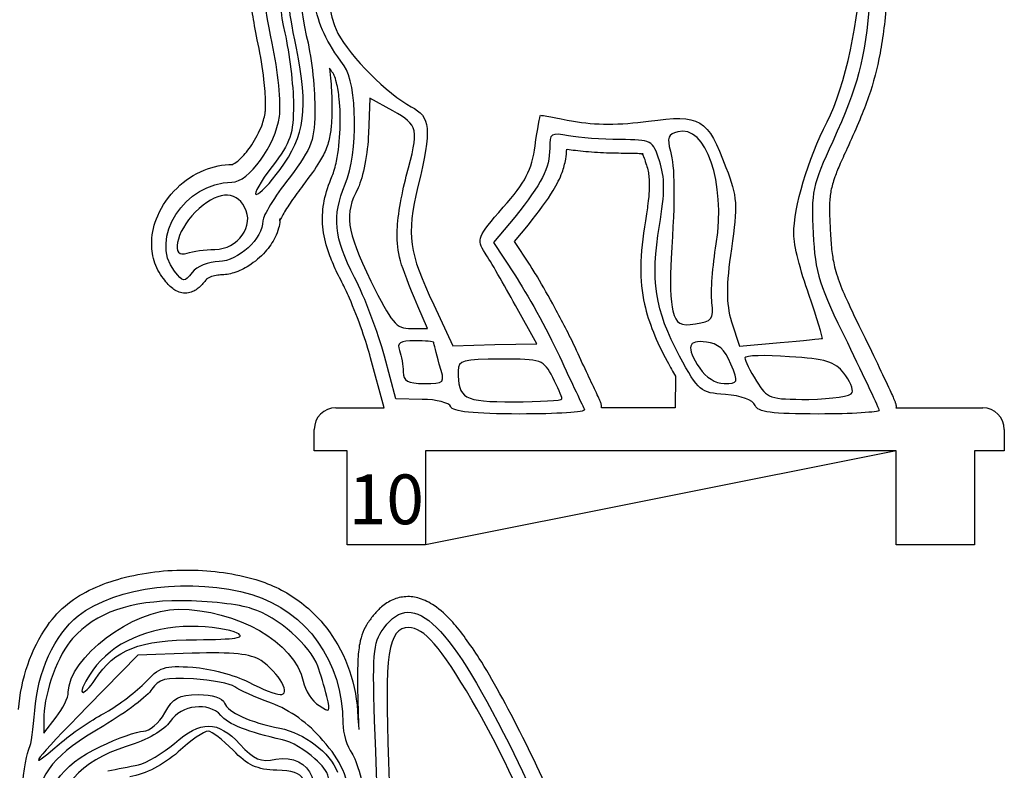
# Model space of a CAD drawing. Extents: x 36 to 436, y 96 to 533.
# Drawn here: x 235 to 298, y 345 to 393 of the extents above; entities that cross this region are included whole.
import ezdxf

# ---------------------------------------------------------------- set-up
doc = ezdxf.new("R2010")
doc.units = 0
doc.header["$MEASUREMENT"] = 0
doc.layers.get('0').update_dxf_attribs({"linetype": 'CONTINUOUS'})
doc.styles.get("Standard").update_dxf_attribs({"font": 'txt.shx'})

msp = doc.modelspace()

# ---------------------------------------------------------------- linework, layer by layer
at = {"color": 7, "linetype": 'CONTINUOUS'}
for p, q in [((257.23, 387.742), (257.152, 385.486)), ((258.708, 386.925), (257.23, 387.742)), ((266.488, 380.157), (265.126, 378.523)), ((265.126, 378.523), (266.488, 376.461)), ((260.925, 373.038), (260.303, 374.477)), ((261.314, 374.555), (262.52, 371.949)), ((267.888, 372.066), (266.526, 374.516)), ((259.875, 373.038), (260.925, 373.038)), ((280.296, 373.466), (280.802, 371.91)), ((262.52, 371.949), (265.204, 372.027)), ((265.204, 372.027), (267.888, 372.066)), ((280.802, 371.91), (283.408, 372.144)), ((258.902, 368.565), (258.163, 371.288)), ((260.575, 368.526), (258.902, 368.565)), ((242.447, 352.217), (239.257, 348.95)), ((245.909, 352.334), (242.447, 352.217)), ((236.457, 348.366), (236.457, 347.238)), ((236.457, 347.238), (237.235, 348.25))]:
    msp.add_line(p, q, dxfattribs=at)
at = {"color": 10, "linetype": 'CONTINUOUS'}
for p, q in [((266.459, 378.599), (267.345, 379.662)), ((267.413, 377.154), (266.459, 378.599)), ((258.151, 367.988), (257.285, 371.178)), ((276.721, 370.004), (276.698, 367.988)), ((255.068, 367.988), (258.151, 367.988)), ((276.698, 367.988), (272.013, 367.988)), ((290.799, 367.988), (296.318, 367.988)), ((253.693, 365.238), (253.693, 366.613)), ((297.693, 366.613), (297.693, 365.238)), ((255.793, 365.238), (253.693, 365.238)), ((255.793, 359.238), (255.793, 365.238)), ((290.793, 365.238), (260.793, 365.238)), ((260.793, 365.238), (260.793, 359.238)), ((290.793, 365.238), (260.793, 359.238)), ((290.793, 359.238), (290.793, 365.238)), ((297.693, 365.238), (295.793, 365.238)), ((295.793, 365.238), (295.793, 359.238)), ((260.793, 359.238), (255.793, 359.238)), ((295.793, 359.238), (290.793, 359.238))]:
    msp.add_line(p, q, dxfattribs=at)
for centre, start, end in [((255.068, 366.613), 90, 180), ((296.318, 366.613), 0, 89.99999)]:
    msp.add_arc(centre, 1.375, start, end, dxfattribs=at)
at = {"color": 7, "linetype": 'CONTINUOUS'}
for points in [[(257.424, 400.811), (254.896, 398.672), (253.846, 394.471), (255.207, 391.865)], [(253.107, 397.311), (251.551, 395.91), (251.201, 394.51), (251.823, 391.904)], [(251.006, 391.242), (250.423, 394.199), (250.423, 394.51), (251.045, 395.794)], [(286.403, 386.225), (287.531, 388.442), (288.504, 392.993), (288.543, 396.027)], [(252.562, 390.931), (251.94, 393.926), (251.94, 394.121), (252.64, 395.093)], [(253.029, 394.627), (252.795, 394.16), (252.834, 393.265), (253.184, 391.748)], [(255.596, 389.803), (254.429, 391.398), (254.001, 392.332), (253.69, 393.849)], [(289.126, 394.043), (288.776, 390.114), (288.387, 388.558), (286.753, 384.98)], [(251.823, 391.904), (252.095, 390.62), (252.368, 388.558), (252.368, 387.353)], [(253.184, 391.748), (253.496, 390.542), (253.729, 388.52), (253.729, 387.197)], [(255.207, 391.865), (255.946, 390.426), (258.397, 387.975), (259.875, 387.197)], [(251.473, 386.575), (251.59, 387.392), (251.395, 389.492), (251.006, 391.242)], [(251.512, 383.191), (253.107, 385.33), (253.34, 387.119), (252.562, 390.931)], [(255.674, 382.257), (256.491, 384.241), (256.452, 388.636), (255.596, 389.803)], [(252.368, 387.353), (252.368, 385.447), (252.212, 384.941), (251.006, 383.385)], [(253.729, 387.197), (253.729, 385.019), (253.612, 384.669), (252.095, 382.646)], [(259.564, 382.763), (260.381, 385.797), (260.342, 386.03), (258.708, 386.925)], [(259.875, 387.197), (261.12, 386.536), (261.197, 385.836), (260.303, 382.101)], [(275.006, 386.263), (278.313, 386.73), (278.779, 386.458), (279.946, 383.307)], [(248.439, 382.374), (249.489, 382.374), (251.24, 384.746), (251.473, 386.575)], [(267.771, 384.708), (267.927, 385.758), (268.082, 386.652), (268.121, 386.652)], [(268.121, 386.652), (268.16, 386.652), (269.133, 386.497), (270.222, 386.263)], [(270.222, 386.263), (271.583, 386.03), (273.178, 386.03), (275.006, 386.263)], [(284.264, 379.067), (284.264, 380.779), (285.159, 383.852), (286.403, 386.225)], [(257.152, 385.486), (257.113, 384.241), (256.802, 382.685), (256.491, 382.024)], [(269.911, 385.33), (268.783, 385.563), (268.705, 385.486), (268.705, 384.552)], [(276.873, 385.602), (276.251, 385.447), (276.173, 385.213), (276.407, 384.357)], [(279.324, 378.445), (279.946, 382.335), (278.663, 386.069), (276.873, 385.602)], [(273.178, 385.097), (272.05, 385.097), (270.572, 385.213), (269.911, 385.33)], [(275.706, 383.735), (275.278, 385.058), (275.201, 385.097), (273.178, 385.097)], [(286.753, 384.98), (285.47, 382.218), (285.353, 381.712), (285.509, 379.106)], [(265.748, 380.779), (267.149, 382.374), (267.577, 383.152), (267.771, 384.708)], [(268.705, 384.552), (268.705, 383.268), (268.199, 382.296), (266.488, 380.157)], [(276.407, 384.357), (276.679, 383.307), (276.718, 381.557), (276.445, 377.511)], [(275.706, 379.612), (276.056, 381.712), (276.056, 382.685), (275.706, 383.735)], [(251.006, 383.385), (250.267, 382.413), (249.8, 381.596), (249.995, 381.596)], [(249.995, 381.596), (250.189, 381.596), (250.889, 382.296), (251.512, 383.191)], [(279.946, 383.307), (280.685, 381.44), (280.685, 380.934), (280.296, 378.134)], [(244.782, 376.695), (243.149, 378.795), (245.444, 382.374), (248.439, 382.374)], [(252.095, 382.646), (251.162, 381.44), (250.423, 380.234), (250.423, 379.923)], [(258.98, 379.184), (258.98, 379.962), (259.252, 381.596), (259.564, 382.763)], [(249.256, 380.779), (248.672, 381.907), (247.466, 381.79), (246.105, 380.468)], [(256.257, 376.306), (254.935, 378.873), (254.818, 380.195), (255.674, 382.257)], [(256.491, 382.024), (255.596, 380.312), (255.713, 379.379), (257.308, 376.072)], [(260.303, 382.101), (259.564, 378.951), (259.719, 377.939), (261.314, 374.555)], [(246.105, 380.468), (244.86, 379.223), (244.51, 377.434), (245.599, 377.862)], [(247.35, 378.095), (248.828, 378.095), (249.917, 379.612), (249.256, 380.779)], [(264.582, 377.862), (264.037, 378.756), (264.076, 378.873), (265.748, 380.779)], [(250.423, 379.923), (250.423, 378.795), (248.828, 377.317), (247.622, 377.317)], [(276.99, 371.288), (275.395, 374.244), (275.123, 376.15), (275.706, 379.612)], [(260.303, 374.477), (259.097, 377.317), (258.98, 377.784), (258.98, 379.184)], [(285.236, 375.216), (284.692, 376.695), (284.264, 378.406), (284.264, 379.067)], [(285.509, 379.106), (285.625, 376.578), (285.898, 375.761), (287.687, 372.144)], [(245.599, 377.862), (245.949, 377.978), (246.727, 378.095), (247.35, 378.095)], [(279.052, 374.711), (278.974, 375.372), (279.09, 377.045), (279.324, 378.445)], [(280.296, 378.134), (279.946, 375.761), (279.946, 374.711), (280.296, 373.466)], [(247.622, 377.317), (246.961, 377.317), (246.183, 377.006), (245.91, 376.617)], [(266.526, 374.516), (265.787, 375.839), (264.932, 377.356), (264.582, 377.862)], [(276.445, 377.511), (276.368, 376.228), (276.407, 374.711), (276.562, 374.166)], [(245.91, 376.617), (245.405, 375.994), (245.327, 375.994), (244.782, 376.695)], [(258.163, 371.288), (257.774, 372.766), (256.919, 375.061), (256.257, 376.306)], [(257.308, 376.072), (258.63, 373.388), (258.902, 373.038), (259.875, 373.038)], [(266.488, 376.461), (267.227, 375.333), (268.51, 372.999), (269.327, 371.288)], [(286.092, 372.416), (286.131, 372.455), (285.742, 373.699), (285.236, 375.216)], [(278.001, 373.349), (279.052, 373.505), (279.168, 373.622), (279.052, 374.711)], [(276.562, 374.166), (276.796, 373.31), (277.029, 373.194), (278.001, 373.349)], [(278.702, 372.182), (277.496, 372.338), (277.379, 371.871), (278.274, 370.51)], [(283.408, 372.144), (284.847, 372.26), (286.053, 372.416), (286.092, 372.416)], [(260.108, 372.26), (259.175, 372.26), (258.941, 372.144), (259.136, 371.638)], [(261.314, 372.144), (261.314, 372.221), (260.77, 372.26), (260.108, 372.26)], [(261.664, 370.782), (261.47, 371.482), (261.314, 372.105), (261.314, 372.144)], [(280.257, 370.782), (279.868, 371.716), (279.441, 372.105), (278.702, 372.182)], [(287.687, 372.144), (288.776, 369.887), (289.71, 367.943), (289.71, 367.826)], [(259.136, 371.638), (259.252, 371.288), (259.369, 370.704), (259.369, 370.276)], [(265.593, 371.093), (263.181, 371.093), (262.87, 371.015), (262.87, 370.354)], [(268.899, 369.926), (268.316, 371.054), (268.199, 371.093), (265.593, 371.093)], [(269.327, 371.288), (270.105, 369.576), (270.844, 368.059), (270.922, 367.865)], [(279.907, 368.837), (278.313, 368.954), (278.196, 369.032), (276.99, 371.288)], [(283.992, 371.249), (282.436, 371.366), (281.152, 371.327), (281.152, 371.171)], [(281.152, 371.171), (281.152, 371.015), (281.463, 370.354), (281.891, 369.693)], [(287.454, 370.199), (286.909, 370.938), (286.287, 371.093), (283.992, 371.249)], [(260.692, 369.537), (262.014, 369.537), (262.053, 369.537), (261.664, 370.782)], [(278.274, 370.51), (278.663, 369.926), (279.285, 369.537), (279.83, 369.537)], [(279.83, 369.537), (280.724, 369.537), (280.763, 369.576), (280.257, 370.782)], [(259.369, 370.276), (259.369, 369.693), (259.641, 369.537), (260.692, 369.537)], [(262.87, 370.354), (262.87, 368.565), (263.181, 368.37), (266.41, 368.37)], [(269.483, 368.565), (269.483, 368.72), (269.21, 369.304), (268.899, 369.926)], [(287.998, 368.954), (288.076, 369.148), (287.843, 369.732), (287.454, 370.199)], [(281.891, 369.693), (282.591, 368.565), (282.708, 368.526), (285.236, 368.526)], [(262.403, 368.059), (262.325, 368.293), (261.47, 368.526), (260.575, 368.526)], [(266.41, 368.37), (268.082, 368.37), (269.483, 368.448), (269.483, 368.565)], [(281.813, 368.137), (281.658, 368.487), (280.919, 368.759), (279.907, 368.837)], [(285.236, 368.526), (286.714, 368.565), (287.959, 368.72), (287.998, 368.954)], [(266.799, 367.592), (263.881, 367.592), (262.481, 367.748), (262.403, 368.059)], [(285.859, 367.592), (282.864, 367.592), (281.969, 367.709), (281.813, 368.137)], [(270.922, 367.865), (271, 367.709), (269.171, 367.592), (266.799, 367.592)], [(289.71, 367.826), (289.71, 367.709), (287.959, 367.592), (285.859, 367.592)], [(238.635, 354.707), (241.047, 356.613), (245.909, 357.196), (249.721, 356.068)], [(249.721, 356.068), (253.222, 355.018), (255.517, 351.789), (255.517, 347.861)], [(257.967, 353.695), (259.834, 356.574), (262.09, 354.59), (266.136, 346.499)], [(245.209, 355.679), (241.902, 355.679), (239.802, 354.94), (238.285, 353.267)], [(249.721, 355.173), (248.943, 355.446), (246.92, 355.679), (245.209, 355.679)], [(238.013, 349.844), (238.013, 352.023), (242.136, 355.135), (245.014, 355.135)], [(245.014, 355.135), (248.748, 355.135), (252.444, 353.034), (252.988, 350.545)], [(253.922, 351.517), (253.455, 352.801), (251.355, 354.668), (249.721, 355.173)], [(235.873, 348.677), (236.029, 351.089), (237.157, 353.54), (238.635, 354.707)], [(245.831, 354.045), (243.147, 354.045), (240.813, 352.995), (239.569, 351.245)], [(248.787, 353.617), (248.359, 353.851), (247.037, 354.045), (245.831, 354.045)], [(246.181, 353.19), (248.71, 353.228), (249.332, 353.306), (248.787, 353.617)], [(257.617, 346.071), (257.384, 351.828), (257.423, 352.878), (257.967, 353.695)], [(259.718, 353.968), (258.395, 353.968), (258.162, 352.256), (258.434, 345.41)], [(263.763, 349.3), (261.74, 352.762), (260.69, 353.968), (259.718, 353.968)], [(238.285, 353.267), (237.39, 352.295), (236.496, 349.883), (236.457, 348.366)], [(239.724, 350.661), (240.969, 352.567), (242.564, 353.19), (246.181, 353.19)], [(250.304, 351.867), (249.604, 352.295), (248.554, 352.412), (245.909, 352.334)], [(251.627, 350.467), (251.394, 350.895), (250.81, 351.517), (250.304, 351.867)], [(239.569, 351.245), (239.102, 350.583), (238.791, 349.961), (238.907, 349.844)], [(242.836, 350.389), (243.847, 351.478), (244.12, 351.556), (245.948, 351.439)], [(245.948, 351.439), (247.037, 351.361), (248.632, 350.934), (249.488, 350.506)], [(254.505, 349.572), (254.35, 350.194), (254.077, 351.05), (253.922, 351.517)], [(238.907, 349.844), (238.985, 349.767), (239.374, 350.117), (239.724, 350.661)], [(240.269, 348.483), (241.047, 348.911), (242.214, 349.767), (242.836, 350.389)], [(245.987, 350.7), (244.158, 350.778), (243.769, 350.7), (243.342, 350.039)], [(248.632, 350.194), (248.359, 350.389), (247.154, 350.622), (245.987, 350.7)], [(249.488, 350.506), (251.51, 349.455), (252.171, 349.416), (251.627, 350.467)], [(252.988, 350.545), (253.105, 349.961), (253.572, 349.261), (254, 348.989)], [(237.235, 348.25), (237.663, 348.794), (238.013, 349.494), (238.013, 349.844)], [(243.342, 350.039), (243.108, 349.611), (241.708, 348.561), (240.269, 347.705)], [(244.158, 348.522), (244.703, 349.494), (245.053, 349.689), (246.298, 349.689)], [(246.298, 349.689), (247.193, 349.689), (247.854, 349.494), (247.97, 349.144)], [(250.966, 349.144), (249.915, 349.533), (248.865, 350), (248.632, 350.194)], [(247.737, 348.366), (246.959, 349.261), (245.209, 349.028), (244.509, 347.977)], [(247.97, 349.144), (248.204, 348.561), (249.565, 347.938), (251.51, 347.549)], [(254.233, 346.771), (253.338, 347.861), (252.133, 348.716), (250.966, 349.144)], [(254, 348.989), (254.7, 348.522), (254.739, 348.561), (254.505, 349.572)], [(271.465, 329.734), (269.87, 336.463), (266.992, 343.776), (263.763, 349.3)], [(239.257, 348.95), (235.912, 345.566), (235.134, 344.515), (237.429, 346.538)], [(235.523, 346.266), (235.64, 346.46), (235.795, 347.549), (235.873, 348.677)], [(237.429, 346.538), (238.207, 347.199), (239.452, 348.055), (240.269, 348.483)], [(242.797, 347.355), (243.186, 347.355), (243.808, 347.861), (244.158, 348.522)], [(244.509, 347.977), (244.12, 347.394), (243.069, 346.81), (241.708, 346.382)], [(244.781, 346.577), (246.453, 348.055), (247.543, 348.055), (248.943, 346.538)], [(251.666, 346.81), (249.488, 347.277), (248.165, 347.822), (247.737, 348.366)], [(255.517, 347.861), (255.517, 347.238), (255.789, 346.382), (256.1, 345.955)], [(240.269, 347.705), (237.079, 345.838), (236.223, 344.788), (235.912, 342.415)], [(240.074, 346.382), (241.163, 346.927), (242.408, 347.355), (242.797, 347.355)], [(246.92, 347.355), (246.648, 347.355), (245.831, 346.771), (245.014, 346.032)], [(248.515, 346.149), (247.854, 346.81), (247.154, 347.355), (246.92, 347.355)], [(251.51, 347.549), (253.066, 347.238), (254.7, 345.993), (255.167, 344.749)], [(242.486, 345.216), (242.992, 345.332), (244.042, 345.955), (244.781, 346.577)], [(253.727, 345.604), (253.144, 346.149), (252.21, 346.694), (251.666, 346.81)], [(256.178, 342.259), (255.789, 344.632), (255.439, 345.41), (254.233, 346.771)], [(235.056, 343.621), (235.173, 344.865), (235.406, 346.071), (235.523, 346.266)], [(236.457, 340.742), (236.457, 343.66), (237.468, 345.177), (240.074, 346.382)], [(241.708, 346.382), (238.752, 345.449), (237.235, 343.698), (237.235, 341.248)], [(245.014, 346.032), (244.081, 345.216), (242.953, 344.632), (241.941, 344.438)], [(251.316, 344.865), (250.032, 344.904), (249.449, 345.177), (248.515, 346.149)], [(248.943, 346.538), (249.876, 345.527), (250.265, 345.371), (251.238, 345.566)], [(251.238, 345.566), (253.533, 345.993), (254.466, 343.698), (253.144, 341.053)], [(256.1, 345.955), (256.411, 345.488), (256.839, 343.932), (257.073, 342.454)], [(257.695, 339.575), (257.812, 339.497), (257.773, 342.415), (257.617, 346.071)], [(266.136, 346.499), (269.17, 340.47), (271.737, 333.507), (272.826, 328.373)], [(254.544, 341.987), (254.778, 344.515), (254.739, 344.671), (253.727, 345.604)], [(258.434, 345.41), (258.706, 338.331), (258.356, 335.763), (256.878, 333.585)], [(240.541, 344.827), (241.086, 344.943), (241.941, 345.099), (242.486, 345.216)], [(252.716, 341.987), (253.455, 344.282), (253.183, 344.827), (251.316, 344.865)]]:
    msp.add_open_spline(points, degree=3, dxfattribs=at)
at = {"color": 10, "linetype": 'CONTINUOUS'}
for points, knots in [([(250.114, 391.194), (249.975, 391.899), (249.868, 392.46), (249.791, 392.936), (249.715, 393.413), (249.669, 393.807), (249.663, 394.181), (249.66, 394.444), (249.676, 394.697), (249.718, 394.939), (249.76, 395.181), (249.827, 395.413), (249.908, 395.633), (250.001, 395.884), (250.111, 396.12), (250.23, 396.367)], [0, 0, 0, 0, 0.237398, 0.237398, 0.237398, 0.474795, 0.474795, 0.474795, 0.642173, 0.642173, 0.642173, 0.809551, 0.809551, 0.809551, 1, 1, 1, 1]), ([(290.211, 394.1), (290.15, 393.414), (290.088, 392.795), (290.017, 392.22), (289.946, 391.645), (289.867, 391.113), (289.772, 390.604), (289.593, 389.637), (289.358, 388.75), (289.033, 387.815), (288.709, 386.879), (288.294, 385.896), (287.749, 384.704)], [0, 0, 0, 0, 0.172688, 0.172688, 0.172688, 0.345377, 0.345377, 0.345377, 0.672688, 0.672688, 0.672688, 1, 1, 1, 1]), ([(250.572, 386.861), (250.578, 386.903), (250.584, 386.967), (250.589, 387.047), (250.596, 387.171), (250.598, 387.332), (250.594, 387.516), (250.585, 387.904), (250.549, 388.397), (250.489, 388.928), (250.407, 389.654), (250.279, 390.452), (250.114, 391.194)], [0, 0, 0, 0, 0.097217, 0.097217, 0.097217, 0.247573, 0.247573, 0.247573, 0.565328, 0.565328, 0.565328, 1, 1, 1, 1]), ([(254.671, 389.645), (254.702, 389.368), (254.729, 389.091), (254.751, 388.819), (254.794, 388.295), (254.818, 387.791), (254.818, 387.342)], [0, 0, 0, 0, 0.161958, 0.161958, 0.161958, 0.4738513, 0.4738513, 0.4738513, 0.4738513]), ([(254.838, 382.783), (254.938, 383.024), (255.034, 383.353), (255.113, 383.73), (255.237, 384.33), (255.316, 385.052), (255.342, 385.779), (255.366, 386.441), (255.346, 387.106), (255.286, 387.691), (255.245, 388.078), (255.188, 388.43), (255.118, 388.713), (255.069, 388.914), (255.014, 389.081), (254.964, 389.195), (254.927, 389.283), (254.892, 389.339), (254.878, 389.358)], [0, 0, 0, 0, 0.161347, 0.161347, 0.161347, 0.418098, 0.418098, 0.418098, 0.651887, 0.651887, 0.651887, 0.806716, 0.806716, 0.806716, 0.916386, 0.916386, 0.916386, 1, 1, 1, 1]), ([(248.498, 383.519), (248.518, 383.526), (248.568, 383.548), (248.633, 383.588), (248.74, 383.655), (248.887, 383.773), (249.042, 383.929), (249.26, 384.146), (249.495, 384.438), (249.71, 384.763), (249.962, 385.145), (250.186, 385.575), (250.342, 385.985), (250.459, 386.296), (250.538, 386.595), (250.572, 386.861)], [0, 0, 0, 0, 0.0939523, 0.0939523, 0.0939523, 0.2488288, 0.2488288, 0.2488288, 0.4650771, 0.4650771, 0.4650771, 0.7185892, 0.7185892, 0.7185892, 0.9100506, 0.9100506, 0.9100506, 0.9100506]), ([(254.818, 387.342), (254.818, 386.971), (254.815, 386.644), (254.801, 386.339), (254.788, 386.034), (254.764, 385.751), (254.717, 385.473), (254.665, 385.161), (254.585, 384.857), (254.471, 384.563), (254.358, 384.268), (254.211, 383.984), (254.036, 383.694), (253.766, 383.246), (253.428, 382.783), (252.975, 382.179)], [0, 0, 0, 0, 0.167649, 0.167649, 0.167649, 0.335298, 0.335298, 0.335298, 0.52313, 0.52313, 0.52313, 0.710962, 0.710962, 0.710962, 1, 1, 1, 1]), ([(267.345, 379.662), (268.04, 380.531), (268.549, 381.217), (268.931, 381.851), (269.17, 382.249), (269.36, 382.626), (269.499, 383.006), (269.602, 383.288), (269.678, 383.571), (269.726, 383.853), (269.762, 384.068), (269.783, 384.283), (269.79, 384.497)], [0, 0, 0, 0, 0.3916011, 0.3916011, 0.3916011, 0.6368462, 0.6368462, 0.6368462, 0.8184231, 0.8184231, 0.8184231, 0.956908, 0.956908, 0.956908, 0.956908]), ([(269.826, 384.49), (269.982, 384.463), (270.157, 384.438), (270.352, 384.415), (270.754, 384.367), (271.242, 384.324), (271.75, 384.293), (272.258, 384.262), (272.786, 384.242), (273.267, 384.242)], [0, 0, 0, 0, 0.195056, 0.195056, 0.195056, 0.597528, 0.597528, 0.597528, 1, 1, 1, 1]), ([(273.267, 384.242), (273.717, 384.242), (274.06, 384.239), (274.296, 384.224), (274.455, 384.213), (274.565, 384.197), (274.619, 384.185)], [0, 0, 0, 0, 0.2238351, 0.2238351, 0.2238351, 0.3753008, 0.3753008, 0.3753008, 0.3753008]), ([(274.619, 384.185), (274.623, 384.184), (274.627, 384.184), (274.63, 384.183), (274.664, 384.175), (274.668, 384.169), (274.657, 384.176), (274.646, 384.182), (274.621, 384.2), (274.608, 384.213), (274.595, 384.225), (274.594, 384.231), (274.605, 384.211), (274.609, 384.205), (274.613, 384.196), (274.619, 384.185)], [0.3753008, 0.3753008, 0.3753008, 0.3753008, 0.3863433, 0.3863433, 0.3863433, 0.496903, 0.496903, 0.496903, 0.6074628, 0.6074628, 0.6074628, 0.7180225, 0.7180225, 0.7180225, 0.7527294, 0.7527294, 0.7527294, 0.7527294]), ([(287.749, 384.704), (287.549, 384.272), (287.379, 383.9), (287.237, 383.573), (287.095, 383.246), (286.981, 382.964), (286.89, 382.713), (286.772, 382.385), (286.695, 382.111), (286.642, 381.84), (286.589, 381.568), (286.559, 381.299), (286.549, 380.974), (286.535, 380.543), (286.554, 380.014), (286.597, 379.298)], [0, 0, 0, 0, 0.157386, 0.157386, 0.157386, 0.314771, 0.314771, 0.314771, 0.520607, 0.520607, 0.520607, 0.726443, 0.726443, 0.726443, 1, 1, 1, 1]), ([(274.619, 384.185), (274.636, 384.151), (274.663, 384.092), (274.694, 384.011), (274.736, 383.903), (274.785, 383.755), (274.844, 383.573)], [0.7527294, 0.7527294, 0.7527294, 0.7527294, 0.8590112, 0.8590112, 0.8590112, 1, 1, 1, 1]), ([(244.082, 376.226), (243.809, 376.577), (243.611, 376.967), (243.488, 377.369), (243.365, 377.771), (243.318, 378.185), (243.331, 378.591), (243.349, 379.16), (243.487, 379.715), (243.711, 380.235), (243.994, 380.893), (244.415, 381.496), (244.943, 382.008), (245.435, 382.485), (246.019, 382.882), (246.679, 383.151), (247.239, 383.379), (247.855, 383.515), (248.498, 383.519)], [0, 0, 0, 0, 0.1213567, 0.1213567, 0.1213567, 0.2427134, 0.2427134, 0.2427134, 0.4126118, 0.4126118, 0.4126118, 0.6274904, 0.6274904, 0.6274904, 0.8274459, 0.8274459, 0.8274459, 0.9973592, 0.9973592, 0.9973592, 0.9973592]), ([(248.528, 383.519), (248.492, 383.519), (248.481, 383.513), (248.492, 383.517), (248.493, 383.517), (248.495, 383.518), (248.498, 383.519)], [0, 0, 0, 0, 0.07856027, 0.07856027, 0.07856027, 0.08994942, 0.08994942, 0.08994942, 0.08994942]), ([(274.844, 383.573), (274.936, 383.298), (274.992, 383.058), (275.025, 382.787), (275.058, 382.516), (275.068, 382.212), (275.047, 381.831), (275.034, 381.586), (275.008, 381.309), (274.968, 380.993), (274.929, 380.678), (274.876, 380.323), (274.809, 379.922)], [0, 0, 0, 0, 0.304358, 0.304358, 0.304358, 0.608716, 0.608716, 0.608716, 0.804358, 0.804358, 0.804358, 1, 1, 1, 1]), ([(255.458, 375.993), (255.25, 376.396), (255.068, 376.775), (254.911, 377.14), (254.754, 377.504), (254.622, 377.853), (254.516, 378.196), (254.357, 378.712), (254.258, 379.215), (254.227, 379.714), (254.197, 380.213), (254.236, 380.708), (254.334, 381.198), (254.44, 381.723), (254.614, 382.243), (254.838, 382.783)], [0, 0, 0, 0, 0.150991, 0.150991, 0.150991, 0.301982, 0.301982, 0.301982, 0.529318, 0.529318, 0.529318, 0.756655, 0.756655, 0.756655, 1, 1, 1, 1]), ([(252.975, 382.179), (252.705, 381.83), (252.452, 381.481), (252.232, 381.158), (252.012, 380.836), (251.826, 380.54), (251.694, 380.307), (251.623, 380.183), (251.568, 380.076), (251.533, 380.001), (251.523, 379.979), (251.515, 379.96), (251.508, 379.945)], [0, 0, 0, 0, 0.3024977, 0.3024977, 0.3024977, 0.6049954, 0.6049954, 0.6049954, 0.766102, 0.766102, 0.766102, 0.8125778, 0.8125778, 0.8125778, 0.8125778]), ([(251.508, 379.945), (251.499, 379.768), (251.469, 379.599), (251.425, 379.438), (251.372, 379.239), (251.298, 379.052), (251.209, 378.873), (251.04, 378.531), (250.82, 378.22), (250.566, 377.937), (250.262, 377.598), (249.911, 377.299), (249.526, 377.054), (249.226, 376.863), (248.906, 376.705), (248.561, 376.598), (248.293, 376.515), (248.01, 376.462), (247.711, 376.462)], [0, 0, 0, 0, 0.0866613, 0.0866613, 0.0866613, 0.1933724, 0.1933724, 0.1933724, 0.3978562, 0.3978562, 0.3978562, 0.6422669, 0.6422669, 0.6422669, 0.8321791, 0.8321791, 0.8321791, 0.9799502, 0.9799502, 0.9799502, 0.9799502]), ([(251.508, 379.945), (251.5, 379.925), (251.495, 379.911), (251.493, 379.905), (251.491, 379.898), (251.493, 379.904), (251.5, 379.936), (251.505, 379.96), (251.512, 379.998), (251.512, 380.065)], [0, 0, 0, 0, 0.0594568, 0.0594568, 0.0594568, 0.1327527, 0.1327527, 0.1327527, 0.1866728, 0.1866728, 0.1866728, 0.1866728]), ([(274.809, 379.922), (274.627, 378.841), (274.52, 377.882), (274.514, 376.974), (274.508, 376.149), (274.584, 375.365), (274.756, 374.592), (274.887, 373.999), (275.074, 373.412), (275.315, 372.814), (275.555, 372.216), (275.85, 371.606), (276.199, 370.958)], [0, 0, 0, 0, 0.303083, 0.303083, 0.303083, 0.578276, 0.578276, 0.578276, 0.789138, 0.789138, 0.789138, 1, 1, 1, 1]), ([(286.597, 379.298), (286.618, 378.837), (286.644, 378.444), (286.683, 378.092), (286.721, 377.74), (286.771, 377.429), (286.84, 377.118), (286.928, 376.73), (287.046, 376.342), (287.222, 375.884), (287.516, 375.115), (287.973, 374.145), (288.677, 372.723)], [0, 0, 0, 0, 0.186869, 0.186869, 0.186869, 0.373738, 0.373738, 0.373738, 0.607395, 0.607395, 0.607395, 1, 1, 1, 1]), ([(270.327, 371.847), (269.952, 372.633), (269.499, 373.511), (269.042, 374.357), (268.657, 375.068), (268.268, 375.756), (267.923, 376.334), (267.739, 376.642), (267.568, 376.918), (267.413, 377.154)], [0, 0, 0, 0, 0.436989, 0.436989, 0.436989, 0.804824, 0.804824, 0.804824, 1, 1, 1, 1]), ([(246.816, 376.181), (246.742, 376.09), (246.672, 376.005), (246.6, 375.921), (246.527, 375.837), (246.45, 375.754), (246.351, 375.666), (246.279, 375.602), (246.195, 375.536), (246.082, 375.472), (245.994, 375.422), (245.888, 375.373), (245.763, 375.342), (245.639, 375.311), (245.496, 375.298), (245.361, 375.309), (245.225, 375.32), (245.097, 375.357), (244.989, 375.401), (244.855, 375.456), (244.753, 375.524), (244.669, 375.589), (244.552, 375.68), (244.468, 375.765), (244.39, 375.852), (244.283, 375.97), (244.188, 376.09), (244.082, 376.226)], [0, 0, 0, 0, 0.13527, 0.13527, 0.13527, 0.273306, 0.273306, 0.273306, 0.373225, 0.373225, 0.373225, 0.451449, 0.451449, 0.451449, 0.529673, 0.529673, 0.529673, 0.607897, 0.607897, 0.607897, 0.705455, 0.705455, 0.705455, 0.840625, 0.840625, 0.840625, 1.024884, 1.024884, 1.024884, 1.024884]), ([(247.711, 376.462), (247.607, 376.463), (247.473, 376.446), (247.341, 376.414), (247.21, 376.381), (247.079, 376.334), (246.98, 376.284), (246.905, 376.246), (246.847, 376.207), (246.822, 376.186), (246.82, 376.185), (246.818, 376.183), (246.816, 376.181)], [0, 0, 0, 0, 0.2985723, 0.2985723, 0.2985723, 0.5971445, 0.5971445, 0.5971445, 0.824525, 0.824525, 0.824525, 0.8437761, 0.8437761, 0.8437761, 0.8437761]), ([(257.285, 371.178), (257.155, 371.673), (256.963, 372.288), (256.74, 372.923), (256.493, 373.629), (256.209, 374.359), (255.936, 374.987), (255.769, 375.369), (255.607, 375.712), (255.458, 375.993)], [0, 0, 0, 0, 0.358882, 0.358882, 0.358882, 0.757416, 0.757416, 0.757416, 1, 1, 1, 1]), ([(288.677, 372.723), (289.051, 371.948), (289.408, 371.208), (289.715, 370.565), (290.022, 369.923), (290.279, 369.378), (290.459, 368.985), (290.531, 368.827), (290.59, 368.694), (290.637, 368.584), (290.663, 368.523), (290.685, 368.469), (290.706, 368.415), (290.718, 368.384), (290.729, 368.353), (290.742, 368.313), (290.75, 368.289), (290.758, 368.262), (290.768, 368.222), (290.774, 368.196), (290.782, 368.164), (290.789, 368.116), (290.793, 368.084), (290.798, 368.045), (290.799, 367.988)], [0, 0, 0, 0, 0.3437511, 0.3437511, 0.3437511, 0.6875021, 0.6875021, 0.6875021, 0.8254052, 0.8254052, 0.8254052, 0.9007231, 0.9007231, 0.9007231, 0.9444572, 0.9444572, 0.9444572, 0.9705853, 0.9705853, 0.9705853, 0.9877907, 0.9877907, 0.9877907, 0.9989532, 0.9989532, 0.9989532, 0.9989532]), ([(271.905, 368.457), (271.888, 368.501), (271.866, 368.549), (271.839, 368.606), (271.784, 368.725), (271.709, 368.885), (271.617, 369.08), (271.465, 369.4), (271.268, 369.816), (271.046, 370.29), (270.824, 370.763), (270.577, 371.295), (270.327, 371.847)], [0, 0, 0, 0, 0.0966545, 0.0966545, 0.0966545, 0.2952963, 0.2952963, 0.2952963, 0.6201555, 0.6201555, 0.6201555, 0.9450146, 0.9450146, 0.9450146, 0.9450146]), ([(272.013, 367.988), (272.014, 368.002), (272.014, 368.016), (272.013, 368.031), (272.011, 368.11), (271.999, 368.189), (271.979, 368.262), (271.96, 368.334), (271.934, 368.4), (271.905, 368.457)], [0, 0, 0, 0, 0.00172998, 0.00172998, 0.00172998, 0.01140058, 0.01140058, 0.01140058, 0.02107118, 0.02107118, 0.02107118, 0.02107118]), ([(237.985, 355.491), (238.455, 355.863), (238.987, 356.179), (239.562, 356.448), (240.138, 356.716), (240.759, 356.937), (241.411, 357.114), (242.768, 357.482), (244.261, 357.659), (245.767, 357.639), (247.194, 357.62), (248.632, 357.424), (249.978, 357.026)], [0, 0, 0, 0, 0.165243, 0.165243, 0.165243, 0.330486, 0.330486, 0.330486, 0.674413, 0.674413, 0.674413, 1, 1, 1, 1]), ([(249.978, 357.026), (250.99, 356.723), (251.917, 356.255), (252.732, 355.652), (253.548, 355.049), (254.251, 354.312), (254.821, 353.473), (255.892, 351.894), (256.486, 349.954), (256.486, 347.861)], [0, 0, 0, 0, 0.25764, 0.25764, 0.25764, 0.51528, 0.51528, 0.51528, 1, 1, 1, 1]), ([(234.845, 348.742), (234.908, 349.719), (235.113, 350.688), (235.426, 351.595), (235.74, 352.503), (236.162, 353.35), (236.678, 354.082), (237.06, 354.624), (237.494, 355.104), (237.985, 355.491)], [0, 0, 0, 0, 0.364892, 0.364892, 0.364892, 0.729785, 0.729785, 0.729785, 1, 1, 1, 1]), ([(266.999, 346.949), (265.972, 349.002), (265.054, 350.677), (264.213, 352.004), (263.62, 352.938), (263.065, 353.7), (262.52, 354.307), (262.131, 354.741), (261.747, 355.095), (261.339, 355.371), (261.042, 355.573), (260.733, 355.732), (260.401, 355.831), (260.125, 355.914), (259.834, 355.954), (259.544, 355.94), (259.255, 355.925), (258.968, 355.854), (258.705, 355.741), (258.443, 355.628), (258.205, 355.472), (257.99, 355.289), (257.82, 355.145), (257.663, 354.984), (257.516, 354.809), (257.369, 354.633), (257.23, 354.444), (257.098, 354.239)], [0, 0, 0, 0, 0.251741, 0.251741, 0.251741, 0.428991, 0.428991, 0.428991, 0.55575, 0.55575, 0.55575, 0.648228, 0.648228, 0.648228, 0.725028, 0.725028, 0.725028, 0.801829, 0.801829, 0.801829, 0.87863, 0.87863, 0.87863, 0.939315, 0.939315, 0.939315, 1, 1, 1, 1]), ([(257.098, 354.239), (256.99, 354.078), (256.881, 353.879), (256.794, 353.66), (256.706, 353.441), (256.64, 353.202), (256.591, 352.94), (256.528, 352.611), (256.492, 352.245), (256.472, 351.8), (256.446, 351.219), (256.446, 350.504), (256.467, 349.57), (256.48, 348.966), (256.502, 348.271), (256.532, 347.463)], [0, 0, 0, 0, 0.1524654, 0.1524654, 0.1524654, 0.3049309, 0.3049309, 0.3049309, 0.4971706, 0.4971706, 0.4971706, 0.7485853, 0.7485853, 0.7485853, 0.9109742, 0.9109742, 0.9109742, 0.9109742]), ([(273.776, 328.573), (273.356, 330.552), (272.731, 332.762), (271.953, 335.08), (271.302, 337.018), (270.544, 339.03), (269.708, 341.036), (268.873, 343.041), (267.96, 345.039), (266.999, 346.949)], [0, 0, 0, 0, 0.374313, 0.374313, 0.374313, 0.687157, 0.687157, 0.687157, 1, 1, 1, 1])]:
    msp.add_open_spline(points, degree=3, knots=knots, dxfattribs=at)
for points in [[(254.878, 389.358), (254.807, 389.455), (254.738, 389.551), (254.671, 389.645)], [(248.528, 383.519), (248.518, 383.519), (248.508, 383.519), (248.498, 383.519)], [(251.512, 380.065), (251.512, 380.025), (251.511, 379.985), (251.508, 379.945)], [(251.512, 380.065), (251.512, 380.066), (251.512, 380.067), (251.512, 380.068)], [(251.512, 380.068), (251.512, 380.067), (251.512, 380.066), (251.512, 380.065)], [(246.816, 376.181), (246.802, 376.169), (246.804, 376.167), (246.821, 376.187)], [(246.821, 376.187), (246.819, 376.185), (246.818, 376.183), (246.816, 376.181)], [(276.199, 370.958), (276.394, 370.593), (276.563, 370.28), (276.721, 370.004)], [(290.799, 367.971), (290.799, 367.977), (290.799, 367.982), (290.799, 367.988)]]:
    msp.add_open_spline(points, degree=3, dxfattribs=at)

# ---------------------------------------------------------------- texts
at = {"insert": (258.288, 362.148), "char_height": 3.17502, "width": 7.25, "attachment_point": 5}
msp.add_mtext('\\C7;\\fCalibri|b1|i0|;\\H3.1750242233276;10', dxfattribs=at)

doc.saveas('drawing.dxf')
